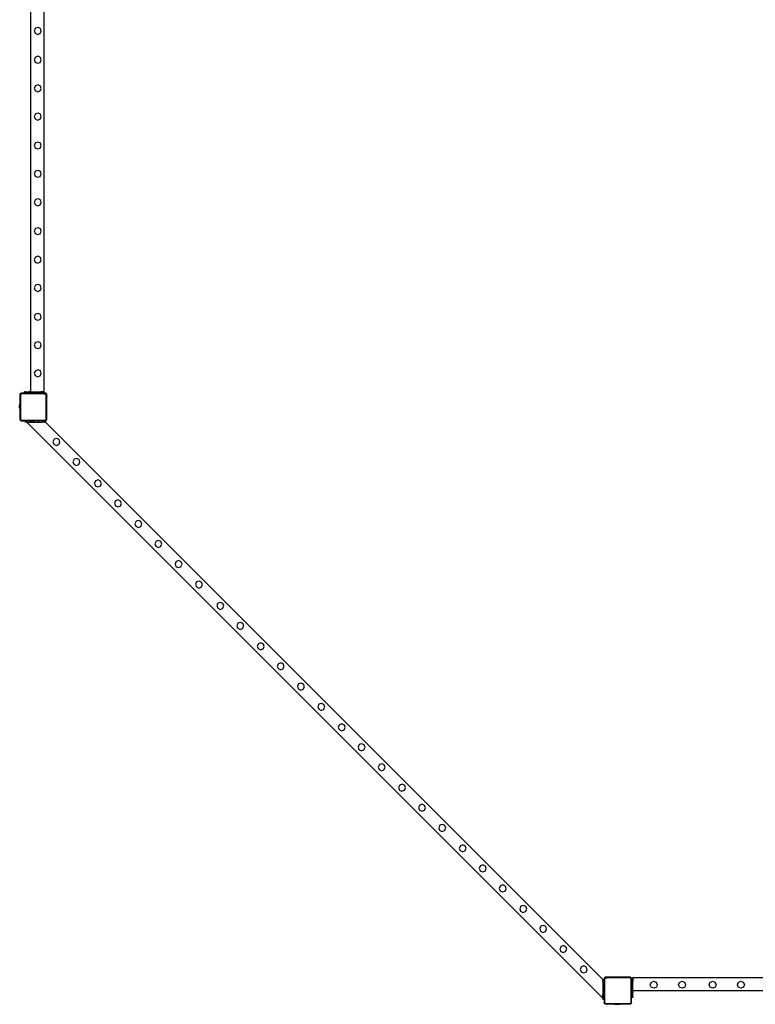
# Model space of a CAD drawing. Units: millimetres. Extents: x -9999 to 364954, y -3372 to 9233.
# Drawn here: x -9007 to -6766, y 14 to 3013 of the extents above; entities that cross this region are included whole.
import ezdxf

# ---------------------------------------------------------------- set-up
doc = ezdxf.new("R2010")
doc.units = ezdxf.units.MM
doc.layers.add('VP-EQ', color=7, linetype='Continuous', true_color=0x8a3492)

# ---------------------------------------------------------------- blocks, each defined once
blk = doc.blocks.new('2404C')
at = {"layer": 'VP-EQ', "color": 0}
for p, q in [((16304.7, -1132.84), (16304.7, -1017.09)), ((16308.7, -1132.84), (16308.7, -1017.09)), ((16306.11, -1022.07), (16305.75, -1022.8)), ((16306.88, -1021.82), (16306.11, -1022.07)), ((16307.61, -1022.16), (16306.88, -1021.82)), ((16307.88, -1022.93), (16307.61, -1022.16)), ((16305.75, -1022.8), (16306.02, -1023.58)), ((16306.02, -1023.58), (16306.75, -1023.93)), ((16306.75, -1023.93), (16307.52, -1023.67)), ((16307.52, -1023.67), (16307.88, -1022.93)), ((16306.11, -1030.87), (16305.75, -1031.6)), ((16306.88, -1030.62), (16306.11, -1030.87)), ((16307.61, -1030.96), (16306.88, -1030.62)), ((16307.88, -1031.73), (16307.61, -1030.96)), ((16305.75, -1031.6), (16306.02, -1032.38)), ((16306.02, -1032.38), (16306.75, -1032.73)), ((16306.75, -1032.73), (16307.52, -1032.47)), ((16307.52, -1032.47), (16307.88, -1031.73)), ((16306.11, -1039.57), (16305.75, -1040.3)), ((16305.75, -1040.3), (16306.02, -1041.08)), ((16306.88, -1039.32), (16306.11, -1039.57)), ((16307.61, -1039.66), (16306.88, -1039.32)), ((16307.52, -1041.17), (16307.88, -1040.43)), ((16307.88, -1040.43), (16307.61, -1039.66)), ((16306.02, -1041.08), (16306.75, -1041.43)), ((16306.75, -1041.43), (16307.52, -1041.17)), ((16306.11, -1048.17), (16305.75, -1048.9)), ((16305.75, -1048.9), (16306.02, -1049.68)), ((16306.88, -1047.92), (16306.11, -1048.17)), ((16307.61, -1048.26), (16306.88, -1047.92)), ((16307.52, -1049.77), (16307.88, -1049.03)), ((16307.88, -1049.03), (16307.61, -1048.26)), ((16306.02, -1049.68), (16306.75, -1050.03)), ((16306.75, -1050.03), (16307.52, -1049.77)), ((16306.11, -1056.97), (16305.75, -1057.7)), ((16305.75, -1057.7), (16306.02, -1058.48)), ((16306.02, -1058.48), (16306.75, -1058.83)), ((16306.88, -1056.72), (16306.11, -1056.97)), ((16306.75, -1058.83), (16307.52, -1058.57)), ((16307.61, -1057.06), (16306.88, -1056.72)), ((16307.52, -1058.57), (16307.88, -1057.83)), ((16307.88, -1057.83), (16307.61, -1057.06)), ((16306.11, -1065.6), (16305.75, -1066.33)), ((16305.75, -1066.33), (16306.02, -1067.11)), ((16306.02, -1067.11), (16306.75, -1067.46)), ((16306.88, -1065.35), (16306.11, -1065.6)), ((16306.75, -1067.46), (16307.52, -1067.2)), ((16307.61, -1065.69), (16306.88, -1065.35)), ((16307.52, -1067.2), (16307.88, -1066.46)), ((16307.88, -1066.46), (16307.61, -1065.69)), ((16306.11, -1074.26), (16305.75, -1075)), ((16305.75, -1075), (16306.02, -1075.77)), ((16306.02, -1075.77), (16306.75, -1076.12)), ((16306.88, -1074.01), (16306.11, -1074.26)), ((16306.75, -1076.12), (16307.52, -1075.86)), ((16307.61, -1074.35), (16306.88, -1074.01)), ((16307.52, -1075.86), (16307.88, -1075.12)), ((16307.88, -1075.12), (16307.61, -1074.35)), ((16306.11, -1083.06), (16305.75, -1083.8)), ((16305.75, -1083.8), (16306.02, -1084.57)), ((16306.02, -1084.57), (16306.75, -1084.92)), ((16306.88, -1082.81), (16306.11, -1083.06)), ((16306.75, -1084.92), (16307.52, -1084.66)), ((16307.61, -1083.15), (16306.88, -1082.81)), ((16307.52, -1084.66), (16307.88, -1083.92)), ((16307.88, -1083.92), (16307.61, -1083.15)), ((16306.88, -1091.51), (16306.11, -1091.76)), ((16307.61, -1091.85), (16306.88, -1091.51)), ((16306.11, -1091.76), (16305.75, -1092.5)), ((16305.75, -1092.5), (16306.02, -1093.27)), ((16306.02, -1093.27), (16306.75, -1093.62)), ((16306.75, -1093.62), (16307.52, -1093.36)), ((16307.52, -1093.36), (16307.88, -1092.62)), ((16307.88, -1092.62), (16307.61, -1091.85)), ((16306.11, -1100.36), (16305.75, -1101.1)), ((16306.88, -1100.11), (16306.11, -1100.36)), ((16307.61, -1100.45), (16306.88, -1100.11)), ((16307.88, -1101.22), (16307.61, -1100.45)), ((16305.75, -1101.1), (16306.02, -1101.87)), ((16306.02, -1101.87), (16306.75, -1102.22)), ((16306.75, -1102.22), (16307.52, -1101.96)), ((16307.52, -1101.96), (16307.88, -1101.22)), ((16306.11, -1109.16), (16305.75, -1109.9)), ((16306.88, -1108.91), (16306.11, -1109.16)), ((16307.61, -1109.25), (16306.88, -1108.91)), ((16307.88, -1110.02), (16307.61, -1109.25)), ((16305.75, -1109.9), (16306.02, -1110.67)), ((16306.02, -1110.67), (16306.75, -1111.02)), ((16306.75, -1111.02), (16307.52, -1110.76)), ((16307.52, -1110.76), (16307.88, -1110.02)), ((16306.11, -1117.79), (16305.75, -1118.53)), ((16305.75, -1118.53), (16306.02, -1119.3)), ((16306.88, -1117.54), (16306.11, -1117.79)), ((16307.61, -1117.88), (16306.88, -1117.54)), ((16307.88, -1118.65), (16307.61, -1117.88)), ((16306.02, -1119.3), (16306.75, -1119.65)), ((16306.75, -1119.65), (16307.52, -1119.39)), ((16307.52, -1119.39), (16307.88, -1118.65)), ((16306.11, -1126.36), (16305.75, -1127.1)), ((16305.75, -1127.1), (16306.02, -1127.87)), ((16306.88, -1126.11), (16306.11, -1126.36)), ((16307.61, -1126.45), (16306.88, -1126.11)), ((16307.52, -1127.96), (16307.88, -1127.22)), ((16307.88, -1127.22), (16307.61, -1126.45)), ((16306.02, -1127.87), (16306.75, -1128.22)), ((16306.75, -1128.22), (16307.52, -1127.96)), ((16301.44, -1133.46), (16301.38, -1133.52)), ((16301.38, -1133.52), (16301.38, -1133.68)), ((16301.4, -1133.57), (16301.44, -1133.46)), ((16301.44, -1133.46), (16301.45, -1133.44)), ((16301.58, -1133.31), (16301.45, -1133.44)), ((16301.45, -1133.44), (16301.51, -1133.37)), ((16301.51, -1133.37), (16301.58, -1133.31)), ((16301.56, -1133.61), (16301.59, -1133.55)), ((16301.58, -1133.31), (16301.59, -1133.3)), ((16301.65, -1133.24), (16301.59, -1133.3)), ((16301.59, -1133.3), (16301.7, -1133.26)), ((16301.59, -1133.55), (16301.63, -1133.5)), ((16301.63, -1133.5), (16301.68, -1133.45)), ((16301.81, -1133.24), (16301.65, -1133.24)), ((16301.68, -1133.45), (16301.74, -1133.43)), ((16301.7, -1133.26), (16301.81, -1133.24)), ((16301.74, -1133.43), (16301.82, -1133.42)), ((16302.7, -1133.24), (16301.81, -1133.24)), ((16308.69, -1133.42), (16301.82, -1133.42)), ((16302.7, -1132.84), (16302.7, -1133.24)), ((16302.7, -1132.84), (16302.78, -1132.84)), ((16302.7, -1133.24), (16302.78, -1133.24)), ((16302.78, -1132.84), (16302.78, -1133.24)), ((16303, -1132.84), (16302.78, -1132.84)), ((16302.78, -1133.24), (16303, -1133.24)), ((16303, -1132.84), (16303, -1133.24)), ((16303, -1132.84), (16303.99, -1132.84)), ((16303, -1133.24), (16303.99, -1133.24)), ((16303.99, -1132.84), (16303.99, -1133.24)), ((16303.99, -1132.84), (16304.06, -1132.84)), ((16304.07, -1133.24), (16303.99, -1133.24)), ((16304.06, -1132.84), (16304.07, -1133.24)), ((16304.06, -1132.84), (16304.07, -1132.84)), ((16304.07, -1132.84), (16304.07, -1133.24)), ((16304.22, -1132.84), (16304.07, -1132.84)), ((16304.07, -1133.24), (16304.22, -1133.24)), ((16304.22, -1132.84), (16304.22, -1133.24)), ((16304.22, -1132.84), (16304.3, -1132.84)), ((16304.22, -1133.24), (16304.3, -1133.24)), ((16304.3, -1133.24), (16304.3, -1132.84)), ((16304.38, -1132.84), (16304.3, -1132.84)), ((16304.38, -1133.24), (16304.3, -1133.24)), ((16304.38, -1132.84), (16304.38, -1133.24)), ((16304.38, -1132.84), (16304.7, -1132.84)), ((16304.7, -1133.24), (16304.38, -1133.24)), ((16304.7, -1132.84), (16304.7, -1133.24)), ((16304.7, -1132.84), (16305.02, -1132.84)), ((16305.02, -1133.24), (16304.7, -1133.24)), ((16305.02, -1132.84), (16305.02, -1133.24)), ((16305.02, -1132.84), (16305.33, -1132.84)), ((16305.33, -1133.24), (16305.02, -1133.24)), ((16305.33, -1132.84), (16305.33, -1133.24)), ((16305.33, -1132.84), (16305.33, -1133.24)), ((16305.33, -1132.84), (16306.7, -1132.84)), ((16305.33, -1133.24), (16305.33, -1133.24)), ((16306.7, -1133.24), (16305.33, -1133.24)), ((16306.7, -1132.84), (16306.7, -1133.24)), ((16306.7, -1132.84), (16307.7, -1132.84)), ((16307.7, -1133.24), (16306.7, -1133.24)), ((16307.7, -1133.24), (16307.7, -1132.84)), ((16308.3, -1132.84), (16307.7, -1132.84)), ((16308.3, -1133.24), (16307.7, -1133.24)), ((16308.3, -1133.24), (16308.3, -1132.84)), ((16308.4, -1132.84), (16308.3, -1132.84)), ((16308.4, -1133.24), (16308.3, -1133.24)), ((16308.4, -1132.84), (16308.4, -1133.24)), ((16308.7, -1132.84), (16308.4, -1132.84)), ((16308.7, -1133.24), (16308.4, -1133.24)), ((16308.69, -1133.42), (16308.88, -1133.44)), ((16308.7, -1133.24), (16308.7, -1132.84)), ((16308.71, -1133.24), (16308.7, -1133.24)), ((16308.71, -1133.24), (16308.92, -1133.27)), ((16309.25, -1133.24), (16308.71, -1133.24)), ((16308.88, -1133.44), (16309.04, -1133.51)), ((16308.92, -1133.27), (16309.13, -1133.36)), ((16309.04, -1133.51), (16309.18, -1133.62)), ((16309.13, -1133.36), (16309.3, -1133.5)), ((16309.55, -1133.54), (16309.25, -1133.24)), ((16309.3, -1133.5), (16309.44, -1133.68)), ((16309.55, -1134.12), (16309.55, -1133.54)), ((16301.33, -1136.45), (16301.28, -1136.74)), ((16301.33, -1136.44), (16301.33, -1136.45)), ((16301.33, -1136.44), (16301.38, -1136.44)), ((16301.33, -1136.45), (16301.33, -1137.9)), ((16301.38, -1133.68), (16301.4, -1133.57)), ((16301.38, -1133.68), (16301.38, -1136.44)), ((16301.38, -1136.44), (16301.38, -1137.91)), ((16301.55, -1133.69), (16301.56, -1133.61)), ((16301.55, -1133.69), (16301.55, -1141.21)), ((16309.18, -1133.62), (16309.29, -1133.77)), ((16309.29, -1133.77), (16309.35, -1133.94)), ((16309.35, -1133.94), (16309.38, -1134.13)), ((16309.38, -1141.07), (16309.38, -1134.13)), ((16309.44, -1133.68), (16309.52, -1133.89)), ((16309.52, -1133.89), (16309.55, -1134.12)), ((16309.55, -1141.08), (16309.55, -1134.12)), ((16301.28, -1136.74), (16301.28, -1136.9)), ((16301.28, -1136.9), (16301.3, -1136.9)), ((16301.28, -1136.9), (16301.28, -1136.94)), ((16301.28, -1136.94), (16301.3, -1136.94)), ((16301.28, -1137.13), (16301.28, -1136.94)), ((16301.28, -1137.13), (16301.3, -1137.13)), ((16301.28, -1137.13), (16301.28, -1137.22)), ((16301.28, -1137.22), (16301.3, -1137.22)), ((16301.28, -1137.22), (16301.28, -1137.41)), ((16301.28, -1137.41), (16301.3, -1137.41)), ((16301.28, -1137.45), (16301.28, -1137.41)), ((16301.28, -1137.45), (16301.3, -1137.46)), ((16301.28, -1137.45), (16301.28, -1137.61)), ((16301.33, -1137.9), (16301.28, -1137.61)), ((16301.3, -1136.94), (16301.3, -1136.9)), ((16301.3, -1136.94), (16301.3, -1137.13)), ((16301.3, -1137.13), (16301.3, -1137.22)), ((16301.3, -1137.22), (16301.3, -1137.41)), ((16301.3, -1137.41), (16301.3, -1137.46)), ((16301.33, -1137.91), (16301.33, -1137.9)), ((16301.33, -1137.91), (16301.38, -1137.91)), ((16301.38, -1137.91), (16301.38, -1141.22)), ((16301.38, -1141.22), (16301.39, -1141.27)), ((16301.38, -1141.22), (16301.38, -1141.26)), ((16301.39, -1141.27), (16301.38, -1141.26)), ((16301.39, -1141.27), (16301.4, -1141.33)), ((16301.68, -1141.63), (16301.39, -1141.27)), ((16301.4, -1141.33), (16301.44, -1141.43)), ((16301.44, -1141.43), (16301.5, -1141.52)), ((16301.59, -1141.58), (16301.5, -1141.52)), ((16301.55, -1141.21), (16301.56, -1141.28)), ((16301.56, -1141.28), (16301.59, -1141.34)), ((16301.59, -1141.34), (16301.62, -1141.39)), ((16301.59, -1141.58), (16301.68, -1141.63)), ((16301.62, -1141.39), (16301.67, -1141.43)), ((16301.67, -1141.43), (16301.73, -1141.45)), ((16301.68, -1141.63), (16301.79, -1141.64)), ((16301.7, -1141.64), (16301.68, -1141.63)), ((16301.7, -1141.64), (16301.79, -1141.64)), ((16301.73, -1141.45), (16301.8, -1141.46)), ((16301.79, -1141.64), (16303.09, -1141.64)), ((16301.8, -1141.46), (16309, -1141.46)), ((16303.09, -1142.04), (16303.09, -1141.64)), ((16303.49, -1141.64), (16303.09, -1141.64)), ((16303.49, -1142.04), (16303.09, -1142.04)), ((16303.49, -1141.64), (16303.49, -1142.04)), ((16304.46, -1141.64), (16303.49, -1141.64)), ((16303.49, -1142.04), (16478.94, -1317.49)), ((16303.49, -1142.04), (16304.46, -1142.04)), ((16304.46, -1142.04), (16304.46, -1141.64)), ((16304.46, -1142.04), (16304.46, -1141.64)), ((16304.46, -1141.64), (16304.78, -1141.64)), ((16304.46, -1142.04), (16304.46, -1142.04)), ((16304.78, -1142.04), (16304.46, -1142.04)), ((16304.78, -1142.04), (16304.78, -1141.64)), ((16305.09, -1141.64), (16304.78, -1141.64)), ((16304.78, -1142.04), (16305.09, -1142.04)), ((16305.41, -1141.64), (16305.09, -1141.64)), ((16305.09, -1142.04), (16305.09, -1141.64)), ((16305.41, -1142.04), (16305.09, -1142.04)), ((16305.41, -1142.04), (16305.41, -1141.64)), ((16305.72, -1141.64), (16305.41, -1141.64)), ((16305.41, -1142.04), (16305.73, -1142.04)), ((16305.73, -1142.04), (16305.72, -1141.64)), ((16305.73, -1141.64), (16305.72, -1141.64)), ((16305.73, -1142.04), (16305.73, -1141.64)), ((16307.09, -1141.64), (16305.73, -1141.64)), ((16305.73, -1142.04), (16307.09, -1142.04)), ((16307.09, -1142.04), (16307.09, -1141.64)), ((16308.09, -1141.64), (16307.09, -1141.64)), ((16307.09, -1142.04), (16308.09, -1142.04)), ((16308.09, -1141.64), (16308.09, -1142.04)), ((16308.69, -1141.64), (16308.09, -1141.64)), ((16308.69, -1142.04), (16308.09, -1142.04)), ((16308.69, -1141.64), (16308.69, -1142.04)), ((16308.79, -1141.64), (16308.69, -1141.64)), ((16308.79, -1142.04), (16308.69, -1142.04)), ((16308.79, -1142.04), (16308.79, -1141.64)), ((16309.01, -1141.64), (16308.79, -1141.64)), ((16309.09, -1142.04), (16308.79, -1142.04)), ((16309, -1141.46), (16309.11, -1141.45)), ((16309.01, -1141.64), (16309.15, -1141.62)), ((16309.09, -1141.64), (16309.01, -1141.64)), ((16309.09, -1141.64), (16309.09, -1142.04)), ((16309.09, -1141.64), (16309.25, -1141.64)), ((16309.09, -1142.04), (16309.15, -1142.04)), ((16309.11, -1141.45), (16309.19, -1141.41)), ((16309.15, -1141.62), (16309.28, -1141.57)), ((16309.15, -1142.04), (16478.94, -1311.83)), ((16309.19, -1141.41), (16309.27, -1141.35)), ((16309.25, -1141.64), (16309.37, -1141.5)), ((16309.27, -1141.35), (16309.33, -1141.27)), ((16309.28, -1141.57), (16309.37, -1141.5)), ((16309.33, -1141.27), (16309.37, -1141.18)), ((16309.37, -1141.18), (16309.38, -1141.07)), ((16309.37, -1141.5), (16309.48, -1141.34)), ((16309.37, -1141.5), (16309.39, -1141.48)), ((16309.39, -1141.48), (16309.48, -1141.36)), ((16309.48, -1141.34), (16309.53, -1141.22)), ((16309.48, -1141.34), (16309.55, -1141.26)), ((16309.48, -1141.36), (16309.48, -1141.34)), ((16309.53, -1141.22), (16309.55, -1141.08)), ((16309.55, -1141.26), (16309.55, -1141.08)), ((16311.77, -1147.26), (16311.41, -1147.99)), ((16311.41, -1147.99), (16311.67, -1148.76)), ((16312.54, -1147), (16311.77, -1147.26)), ((16313.27, -1147.35), (16312.54, -1147)), ((16313.17, -1148.85), (16313.53, -1148.12)), ((16313.53, -1148.12), (16313.27, -1147.35)), ((16311.67, -1148.76), (16312.41, -1149.12)), ((16312.41, -1149.12), (16313.17, -1148.85)), ((16317.87, -1153.36), (16317.51, -1154.1)), ((16317.51, -1154.1), (16317.78, -1154.87)), ((16318.64, -1153.1), (16317.87, -1153.36)), ((16319.37, -1153.45), (16318.64, -1153.1)), ((16319.27, -1154.95), (16319.64, -1154.22)), ((16319.64, -1154.22), (16319.37, -1153.45)), ((16317.78, -1154.87), (16318.51, -1155.22)), ((16318.51, -1155.22), (16319.27, -1154.95)), ((16324.42, -1159.92), (16324.07, -1160.65)), ((16325.19, -1159.65), (16324.42, -1159.92)), ((16325.93, -1160.01), (16325.19, -1159.65)), ((16326.19, -1160.78), (16325.93, -1160.01)), ((16324.07, -1160.65), (16324.33, -1161.42)), ((16324.33, -1161.42), (16325.06, -1161.78)), ((16325.06, -1161.78), (16325.83, -1161.51)), ((16325.83, -1161.51), (16326.19, -1160.78)), ((16330.52, -1166.02), (16330.17, -1166.75)), ((16331.3, -1165.75), (16330.52, -1166.02)), ((16332.03, -1166.11), (16331.3, -1165.75)), ((16332.29, -1166.88), (16332.03, -1166.11)), ((16330.17, -1166.75), (16330.43, -1167.52)), ((16330.43, -1167.52), (16331.17, -1167.88)), ((16331.17, -1167.88), (16331.93, -1167.61)), ((16331.93, -1167.61), (16332.29, -1166.88)), ((16336.75, -1172.24), (16336.39, -1172.98)), ((16337.52, -1171.98), (16336.75, -1172.24)), ((16338.25, -1172.33), (16337.52, -1171.98)), ((16338.52, -1173.1), (16338.25, -1172.33)), ((16336.39, -1172.98), (16336.66, -1173.75)), ((16336.66, -1173.75), (16337.39, -1174.1)), ((16337.39, -1174.1), (16338.15, -1173.83)), ((16338.15, -1173.83), (16338.52, -1173.1)), ((16342.83, -1178.32), (16342.47, -1179.06)), ((16343.6, -1178.06), (16342.83, -1178.32)), ((16344.33, -1178.42), (16343.6, -1178.06)), ((16344.6, -1179.19), (16344.33, -1178.42)), ((16342.47, -1179.06), (16342.74, -1179.83)), ((16342.74, -1179.83), (16343.47, -1180.18)), ((16343.47, -1180.18), (16344.23, -1179.91)), ((16344.23, -1179.91), (16344.6, -1179.19)), ((16348.98, -1184.48), (16348.62, -1185.21)), ((16349.75, -1184.21), (16348.98, -1184.48)), ((16350.48, -1184.57), (16349.75, -1184.21)), ((16348.62, -1185.21), (16348.89, -1185.98)), ((16348.89, -1185.98), (16349.62, -1186.34)), ((16349.62, -1186.34), (16350.39, -1186.06)), ((16350.39, -1186.06), (16350.75, -1185.34)), ((16350.75, -1185.34), (16350.48, -1184.57)), ((16355.97, -1190.43), (16355.2, -1190.7)), ((16356.71, -1190.79), (16355.97, -1190.43)), ((16355.2, -1190.7), (16354.85, -1191.43)), ((16354.85, -1191.43), (16355.11, -1192.2)), ((16355.11, -1192.2), (16355.84, -1192.56)), ((16355.84, -1192.56), (16356.61, -1192.29)), ((16356.61, -1192.29), (16356.97, -1191.56)), ((16356.97, -1191.56), (16356.71, -1190.79)), ((16361.7, -1197.2), (16361.35, -1197.93)), ((16361.35, -1197.93), (16361.61, -1198.7)), ((16361.61, -1198.7), (16362.34, -1199.06)), ((16362.47, -1196.93), (16361.7, -1197.2)), ((16362.34, -1199.06), (16363.11, -1198.79)), ((16363.21, -1197.29), (16362.47, -1196.93)), ((16363.11, -1198.79), (16363.47, -1198.06)), ((16363.47, -1198.06), (16363.21, -1197.29)), ((16367.8, -1203.3), (16367.45, -1204.03)), ((16367.45, -1204.03), (16367.71, -1204.8)), ((16367.71, -1204.8), (16368.45, -1205.16)), ((16368.58, -1203.03), (16367.8, -1203.3)), ((16368.45, -1205.16), (16369.21, -1204.89)), ((16369.31, -1203.39), (16368.58, -1203.03)), ((16369.21, -1204.89), (16369.57, -1204.16)), ((16369.57, -1204.16), (16369.31, -1203.39)), ((16374.03, -1209.52), (16373.67, -1210.26)), ((16373.67, -1210.26), (16373.94, -1211.03)), ((16373.94, -1211.03), (16374.67, -1211.38)), ((16374.8, -1209.26), (16374.03, -1209.52)), ((16374.67, -1211.38), (16375.43, -1211.11)), ((16375.53, -1209.61), (16374.8, -1209.26)), ((16375.43, -1211.11), (16375.8, -1210.39)), ((16375.8, -1210.39), (16375.53, -1209.61)), ((16380.11, -1215.6), (16379.75, -1216.34)), ((16379.75, -1216.34), (16380.02, -1217.11)), ((16380.02, -1217.11), (16380.75, -1217.46)), ((16380.88, -1215.34), (16380.11, -1215.6)), ((16380.75, -1217.46), (16381.51, -1217.19)), ((16381.61, -1215.7), (16380.88, -1215.34)), ((16381.51, -1217.19), (16381.88, -1216.47)), ((16381.88, -1216.47), (16381.61, -1215.7)), ((16386.26, -1221.76), (16385.9, -1222.49)), ((16385.9, -1222.49), (16386.17, -1223.26)), ((16386.17, -1223.26), (16386.9, -1223.62)), ((16387.03, -1221.49), (16386.26, -1221.76)), ((16386.9, -1223.62), (16387.67, -1223.34)), ((16387.76, -1221.85), (16387.03, -1221.49)), ((16387.67, -1223.34), (16388.03, -1222.62)), ((16388.03, -1222.62), (16387.76, -1221.85)), ((16392.48, -1227.98), (16392.13, -1228.71)), ((16392.13, -1228.71), (16392.39, -1229.48)), ((16392.39, -1229.48), (16393.12, -1229.84)), ((16393.25, -1227.71), (16392.48, -1227.98)), ((16393.99, -1228.07), (16393.25, -1227.71)), ((16393.89, -1229.57), (16394.25, -1228.84)), ((16394.25, -1228.84), (16393.99, -1228.07)), ((16393.12, -1229.84), (16393.89, -1229.57)), ((16398.71, -1234.2), (16398.35, -1234.93)), ((16398.35, -1234.93), (16398.61, -1235.7)), ((16399.48, -1233.94), (16398.71, -1234.2)), ((16400.21, -1234.29), (16399.48, -1233.94)), ((16400.11, -1235.79), (16400.47, -1235.06)), ((16400.47, -1235.06), (16400.21, -1234.29)), ((16398.61, -1235.7), (16399.35, -1236.06)), ((16399.35, -1236.06), (16400.11, -1235.79)), ((16404.77, -1240.26), (16404.41, -1240.99)), ((16404.41, -1240.99), (16404.67, -1241.76)), ((16405.54, -1240), (16404.77, -1240.26)), ((16406.27, -1240.35), (16405.54, -1240)), ((16406.17, -1241.85), (16406.53, -1241.12)), ((16406.53, -1241.12), (16406.27, -1240.35)), ((16404.67, -1241.76), (16405.41, -1242.12)), ((16405.41, -1242.12), (16406.17, -1241.85)), ((16410.87, -1246.36), (16410.51, -1247.1)), ((16410.51, -1247.1), (16410.78, -1247.87)), ((16411.64, -1246.1), (16410.87, -1246.36)), ((16412.37, -1246.45), (16411.64, -1246.1)), ((16412.27, -1247.95), (16412.64, -1247.23)), ((16412.64, -1247.23), (16412.37, -1246.45)), ((16410.78, -1247.87), (16411.51, -1248.22)), ((16411.51, -1248.22), (16412.27, -1247.95)), ((16417.09, -1252.59), (16416.73, -1253.32)), ((16416.73, -1253.32), (16417, -1254.09)), ((16417.86, -1252.32), (16417.09, -1252.59)), ((16418.59, -1252.68), (16417.86, -1252.32)), ((16418.5, -1254.17), (16418.86, -1253.45)), ((16418.86, -1253.45), (16418.59, -1252.68)), ((16417, -1254.09), (16417.73, -1254.45)), ((16417.73, -1254.45), (16418.5, -1254.17)), ((16423.17, -1258.67), (16422.81, -1259.4)), ((16422.81, -1259.4), (16423.08, -1260.17)), ((16423.94, -1258.4), (16423.17, -1258.67)), ((16424.67, -1258.76), (16423.94, -1258.4)), ((16424.94, -1259.53), (16424.67, -1258.76)), ((16423.08, -1260.17), (16423.81, -1260.53)), ((16423.81, -1260.53), (16424.58, -1260.25)), ((16424.58, -1260.25), (16424.94, -1259.53)), ((16429.32, -1264.82), (16428.97, -1265.55)), ((16430.09, -1264.55), (16429.32, -1264.82)), ((16430.83, -1264.91), (16430.09, -1264.55)), ((16431.09, -1265.68), (16430.83, -1264.91)), ((16428.97, -1265.55), (16429.23, -1266.32)), ((16429.23, -1266.32), (16429.96, -1266.68)), ((16429.96, -1266.68), (16430.73, -1266.41)), ((16430.73, -1266.41), (16431.09, -1265.68)), ((16435.55, -1271.04), (16435.19, -1271.77)), ((16436.32, -1270.78), (16435.55, -1271.04)), ((16437.05, -1271.13), (16436.32, -1270.78)), ((16437.31, -1271.9), (16437.05, -1271.13)), ((16435.19, -1271.77), (16435.45, -1272.54)), ((16435.45, -1272.54), (16436.19, -1272.9)), ((16436.19, -1272.9), (16436.95, -1272.63)), ((16436.95, -1272.63), (16437.31, -1271.9)), ((16441.67, -1277.17), (16441.31, -1277.9)), ((16442.44, -1276.9), (16441.67, -1277.17)), ((16443.17, -1277.26), (16442.44, -1276.9)), ((16443.44, -1278.03), (16443.17, -1277.26)), ((16441.31, -1277.9), (16441.58, -1278.67)), ((16441.58, -1278.67), (16442.31, -1279.03)), ((16442.31, -1279.03), (16443.08, -1278.75)), ((16443.08, -1278.75), (16443.44, -1278.03)), ((16447.77, -1283.27), (16447.42, -1284)), ((16448.54, -1283), (16447.77, -1283.27)), ((16449.28, -1283.36), (16448.54, -1283)), ((16449.54, -1284.13), (16449.28, -1283.36)), ((16447.42, -1284), (16447.68, -1284.77)), ((16447.68, -1284.77), (16448.41, -1285.13)), ((16448.41, -1285.13), (16449.18, -1284.86)), ((16449.18, -1284.86), (16449.54, -1284.13)), ((16453.99, -1289.49), (16453.64, -1290.22)), ((16454.77, -1289.22), (16453.99, -1289.49)), ((16455.5, -1289.58), (16454.77, -1289.22)), ((16453.64, -1290.22), (16453.9, -1290.99)), ((16453.9, -1290.99), (16454.64, -1291.35)), ((16454.64, -1291.35), (16455.4, -1291.08)), ((16455.4, -1291.08), (16455.76, -1290.35)), ((16455.76, -1290.35), (16455.5, -1289.58)), ((16460.85, -1295.31), (16460.08, -1295.57)), ((16461.58, -1295.66), (16460.85, -1295.31)), ((16460.08, -1295.57), (16459.72, -1296.3)), ((16459.72, -1296.3), (16459.98, -1297.07)), ((16459.98, -1297.07), (16460.72, -1297.43)), ((16460.72, -1297.43), (16461.48, -1297.16)), ((16461.48, -1297.16), (16461.84, -1296.43)), ((16461.84, -1296.43), (16461.58, -1295.66)), ((16467, -1301.46), (16466.23, -1301.72)), ((16467.73, -1301.81), (16467, -1301.46)), ((16466.23, -1301.72), (16465.87, -1302.46)), ((16465.87, -1302.46), (16466.14, -1303.23)), ((16466.14, -1303.23), (16466.87, -1303.58)), ((16466.87, -1303.58), (16467.63, -1303.31)), ((16467.63, -1303.31), (16468, -1302.59)), ((16468, -1302.59), (16467.73, -1301.81)), ((16472.45, -1307.95), (16472.09, -1308.68)), ((16472.09, -1308.68), (16472.36, -1309.45)), ((16472.36, -1309.45), (16473.09, -1309.81)), ((16473.22, -1307.68), (16472.45, -1307.95)), ((16473.09, -1309.81), (16473.86, -1309.53)), ((16473.95, -1308.04), (16473.22, -1307.68)), ((16473.86, -1309.53), (16474.22, -1308.81)), ((16474.22, -1308.81), (16473.95, -1308.04)), ((16478.94, -1311.89), (16478.94, -1311.83)), ((16478.94, -1311.89), (16479.34, -1311.89)), ((16478.94, -1311.89), (16478.94, -1312.19)), ((16479.34, -1312.19), (16478.94, -1312.19)), ((16478.94, -1312.29), (16478.94, -1312.19)), ((16478.94, -1312.29), (16479.34, -1312.29)), ((16478.94, -1312.29), (16478.94, -1312.89)), ((16478.94, -1312.89), (16479.34, -1312.89)), ((16478.94, -1312.89), (16478.94, -1313.89)), ((16479.64, -1311.08), (16479.34, -1311.38)), ((16479.34, -1311.38), (16479.34, -1311.89)), ((16479.34, -1311.92), (16479.37, -1311.71)), ((16479.34, -1311.89), (16479.34, -1311.92)), ((16479.34, -1311.92), (16479.34, -1312.19)), ((16479.34, -1312.19), (16479.34, -1312.29)), ((16479.34, -1312.29), (16479.34, -1312.89)), ((16479.34, -1313.89), (16479.34, -1312.89)), ((16479.37, -1311.71), (16479.46, -1311.5)), ((16479.46, -1311.5), (16479.6, -1311.33)), ((16479.52, -1311.93), (16479.54, -1311.75)), ((16479.52, -1311.93), (16479.52, -1318.81)), ((16479.54, -1311.75), (16479.61, -1311.59)), ((16479.6, -1311.33), (16479.78, -1311.19)), ((16479.61, -1311.59), (16479.72, -1311.45)), ((16480.22, -1311.08), (16479.64, -1311.08)), ((16479.72, -1311.45), (16479.87, -1311.34)), ((16479.78, -1311.19), (16479.99, -1311.11)), ((16479.87, -1311.34), (16480.04, -1311.27)), ((16479.99, -1311.11), (16480.22, -1311.08)), ((16480.04, -1311.27), (16480.23, -1311.25)), ((16487.18, -1311.08), (16480.22, -1311.08)), ((16487.17, -1311.25), (16480.23, -1311.25)), ((16487.28, -1311.26), (16487.17, -1311.25)), ((16487.32, -1311.1), (16487.18, -1311.08)), ((16487.36, -1311.08), (16487.18, -1311.08)), ((16487.37, -1311.3), (16487.28, -1311.26)), ((16487.44, -1311.15), (16487.32, -1311.1)), ((16487.44, -1311.15), (16487.36, -1311.08)), ((16487.45, -1311.36), (16487.37, -1311.3)), ((16487.46, -1311.15), (16487.44, -1311.15)), ((16487.6, -1311.26), (16487.44, -1311.15)), ((16487.51, -1311.44), (16487.45, -1311.36)), ((16487.58, -1311.24), (16487.46, -1311.15)), ((16487.55, -1311.52), (16487.51, -1311.44)), ((16487.56, -1311.63), (16487.55, -1311.52)), ((16487.56, -1318.83), (16487.56, -1311.63)), ((16487.6, -1311.26), (16487.58, -1311.24)), ((16487.67, -1311.35), (16487.6, -1311.26)), ((16487.74, -1311.38), (16487.6, -1311.26)), ((16487.72, -1311.48), (16487.67, -1311.35)), ((16487.74, -1311.62), (16487.72, -1311.48)), ((16487.74, -1311.27), (16488.14, -1311.27)), ((16487.74, -1311.27), (16487.74, -1311.38)), ((16487.74, -1311.38), (16487.74, -1311.57)), ((16488.14, -1311.57), (16487.74, -1311.57)), ((16487.74, -1311.57), (16487.74, -1311.62)), ((16487.74, -1311.62), (16487.74, -1311.67)), ((16487.74, -1311.67), (16488.14, -1311.67)), ((16487.74, -1311.67), (16487.74, -1312.27)), ((16487.74, -1312.27), (16488.14, -1312.27)), ((16487.74, -1312.27), (16487.74, -1313.27)), ((16488.14, -1313.27), (16487.74, -1313.27)), ((16487.74, -1313.27), (16487.74, -1314.64)), ((16728.94, -1311.27), (16488.14, -1311.27)), ((16488.14, -1311.27), (16488.14, -1311.57)), ((16488.14, -1311.57), (16488.14, -1311.67)), ((16488.14, -1311.67), (16488.14, -1312.27)), ((16488.14, -1313.27), (16488.14, -1312.27)), ((16488.14, -1314.64), (16488.14, -1313.27)), ((16493.43, -1313.46), (16493.7, -1312.69)), ((16493.79, -1314.19), (16493.43, -1313.46)), ((16493.7, -1312.69), (16494.43, -1312.33)), ((16494.43, -1312.33), (16495.2, -1312.6)), ((16495.2, -1312.6), (16495.55, -1313.33)), ((16495.55, -1313.33), (16495.29, -1314.1)), ((16502.06, -1313.46), (16502.33, -1312.69)), ((16502.42, -1314.19), (16502.06, -1313.46)), ((16502.33, -1312.69), (16503.06, -1312.33)), ((16503.06, -1312.33), (16503.83, -1312.6)), ((16503.83, -1312.6), (16504.18, -1313.33)), ((16504.18, -1313.33), (16503.92, -1314.1)), ((16511.33, -1313.46), (16511.6, -1312.69)), ((16511.69, -1314.19), (16511.33, -1313.46)), ((16511.6, -1312.69), (16512.33, -1312.33)), ((16512.33, -1312.33), (16513.1, -1312.6)), ((16513.1, -1312.6), (16513.45, -1313.33)), ((16513.45, -1313.33), (16513.19, -1314.1)), ((16519.96, -1313.46), (16520.23, -1312.69)), ((16520.32, -1314.19), (16519.96, -1313.46)), ((16520.23, -1312.69), (16520.96, -1312.33)), ((16520.96, -1312.33), (16521.73, -1312.6)), ((16521.73, -1312.6), (16522.08, -1313.33)), ((16522.08, -1313.33), (16521.82, -1314.1)), ((16479.34, -1313.89), (16478.94, -1313.89)), ((16478.94, -1313.89), (16478.94, -1315.25)), ((16479.34, -1315.26), (16478.94, -1315.25)), ((16478.94, -1315.25), (16478.94, -1315.26)), ((16479.34, -1315.26), (16478.94, -1315.26)), ((16478.94, -1315.26), (16478.94, -1315.57)), ((16479.34, -1315.57), (16478.94, -1315.57)), ((16478.94, -1315.57), (16478.94, -1315.89)), ((16478.94, -1315.89), (16478.94, -1316.21)), ((16479.34, -1315.89), (16478.94, -1315.89)), ((16479.34, -1316.21), (16478.94, -1316.21)), ((16478.94, -1316.52), (16478.94, -1316.21)), ((16479.34, -1315.26), (16479.34, -1313.89)), ((16479.34, -1315.57), (16479.34, -1315.26)), ((16479.34, -1315.57), (16479.34, -1315.89)), ((16479.34, -1316.21), (16479.34, -1315.89)), ((16479.34, -1316.21), (16479.34, -1316.52)), ((16488.14, -1314.64), (16487.74, -1314.64)), ((16488.14, -1314.64), (16487.74, -1314.64)), ((16487.74, -1314.64), (16487.74, -1314.64)), ((16487.74, -1314.64), (16487.74, -1314.96)), ((16488.14, -1314.96), (16487.74, -1314.96)), ((16487.74, -1314.96), (16487.74, -1315.27)), ((16488.14, -1315.27), (16487.74, -1315.27)), ((16487.74, -1315.27), (16487.74, -1315.59)), ((16488.14, -1315.59), (16487.74, -1315.59)), ((16487.74, -1315.59), (16487.74, -1315.67)), ((16487.74, -1315.67), (16488.14, -1315.67)), ((16487.74, -1315.75), (16487.74, -1315.67)), ((16488.14, -1315.75), (16487.74, -1315.75)), ((16487.74, -1315.9), (16487.74, -1315.75)), ((16488.14, -1315.91), (16487.74, -1315.9)), ((16488.14, -1315.9), (16487.74, -1315.9)), ((16487.74, -1315.9), (16487.74, -1315.98)), ((16488.14, -1315.98), (16487.74, -1315.98)), ((16487.74, -1316.97), (16487.74, -1315.98)), ((16488.14, -1314.96), (16488.14, -1314.64)), ((16488.14, -1314.96), (16488.14, -1315.27)), ((16728.94, -1315.27), (16488.14, -1315.27)), ((16488.14, -1315.59), (16488.14, -1315.27)), ((16488.14, -1315.59), (16488.14, -1315.67)), ((16488.14, -1315.75), (16488.14, -1315.67)), ((16488.14, -1315.75), (16488.14, -1315.9)), ((16488.14, -1315.91), (16488.14, -1315.9)), ((16488.14, -1315.91), (16488.14, -1315.98)), ((16488.14, -1316.97), (16488.14, -1315.98)), ((16494.56, -1314.46), (16493.79, -1314.19)), ((16495.29, -1314.1), (16494.56, -1314.46)), ((16503.19, -1314.46), (16502.42, -1314.19)), ((16503.92, -1314.1), (16503.19, -1314.46)), ((16512.46, -1314.46), (16511.69, -1314.19)), ((16513.19, -1314.1), (16512.46, -1314.46)), ((16521.09, -1314.46), (16520.32, -1314.19)), ((16521.82, -1314.1), (16521.09, -1314.46)), ((16479.34, -1316.52), (16478.94, -1316.52)), ((16479.34, -1316.52), (16478.94, -1316.52)), ((16478.94, -1317.49), (16478.94, -1316.52)), ((16478.94, -1317.49), (16479.34, -1317.49)), ((16478.94, -1317.49), (16478.94, -1317.89)), ((16479.34, -1317.89), (16478.94, -1317.89)), ((16479.34, -1316.52), (16479.34, -1316.52)), ((16479.34, -1317.49), (16479.34, -1316.52)), ((16479.34, -1317.89), (16479.34, -1317.49)), ((16479.34, -1317.89), (16479.34, -1318.82)), ((16479.36, -1318.93), (16479.34, -1318.82)), ((16479.34, -1318.82), (16479.34, -1318.98)), ((16479.34, -1318.98), (16479.4, -1319.04)), ((16479.4, -1319.04), (16479.36, -1318.93)), ((16479.41, -1319.05), (16479.4, -1319.04)), ((16479.47, -1319.12), (16479.41, -1319.05)), ((16479.41, -1319.05), (16479.54, -1319.18)), ((16479.54, -1319.18), (16479.47, -1319.12)), ((16479.53, -1318.89), (16479.52, -1318.81)), ((16479.55, -1318.95), (16479.53, -1318.89)), ((16479.56, -1319.19), (16479.54, -1319.18)), ((16479.6, -1319), (16479.55, -1318.95)), ((16479.67, -1319.23), (16479.56, -1319.19)), ((16479.56, -1319.19), (16479.62, -1319.25)), ((16479.65, -1319.04), (16479.6, -1319)), ((16479.62, -1319.25), (16479.78, -1319.25)), ((16479.71, -1319.07), (16479.65, -1319.04)), ((16479.78, -1319.25), (16479.67, -1319.23)), ((16479.79, -1319.08), (16479.71, -1319.07)), ((16479.78, -1319.25), (16482.54, -1319.25)), ((16479.79, -1319.08), (16487.31, -1319.08)), ((16482.54, -1319.3), (16482.54, -1319.25)), ((16484.01, -1319.25), (16482.54, -1319.25)), ((16482.54, -1319.3), (16482.55, -1319.3)), ((16482.55, -1319.3), (16482.84, -1319.35)), ((16482.55, -1319.3), (16484, -1319.3)), ((16482.84, -1319.35), (16483, -1319.35)), ((16483, -1319.35), (16483, -1319.33)), ((16483.04, -1319.33), (16483, -1319.33)), ((16483, -1319.35), (16483.04, -1319.35)), ((16483.04, -1319.35), (16483.04, -1319.33)), ((16483.04, -1319.33), (16483.23, -1319.33)), ((16483.23, -1319.35), (16483.04, -1319.35)), ((16483.23, -1319.35), (16483.23, -1319.33)), ((16483.23, -1319.33), (16483.32, -1319.33)), ((16483.23, -1319.35), (16483.32, -1319.35)), ((16483.32, -1319.35), (16483.32, -1319.33)), ((16483.32, -1319.33), (16483.51, -1319.33)), ((16483.32, -1319.35), (16483.51, -1319.35)), ((16483.51, -1319.35), (16483.51, -1319.33)), ((16483.51, -1319.33), (16483.56, -1319.33)), ((16483.55, -1319.35), (16483.51, -1319.35)), ((16483.55, -1319.35), (16483.56, -1319.33)), ((16483.55, -1319.35), (16483.71, -1319.35)), ((16484, -1319.3), (16483.71, -1319.35)), ((16484.01, -1319.3), (16484, -1319.3)), ((16484.01, -1319.3), (16484.01, -1319.25)), ((16484.01, -1319.25), (16487.32, -1319.25)), ((16487.31, -1319.08), (16487.38, -1319.07)), ((16487.32, -1319.25), (16487.37, -1319.24)), ((16487.32, -1319.25), (16487.36, -1319.25)), ((16487.37, -1319.24), (16487.36, -1319.25)), ((16487.73, -1318.95), (16487.37, -1319.24)), ((16487.37, -1319.24), (16487.43, -1319.23)), ((16487.38, -1319.07), (16487.44, -1319.04)), ((16487.43, -1319.23), (16487.53, -1319.19)), ((16487.44, -1319.04), (16487.49, -1319.01)), ((16487.49, -1319.01), (16487.53, -1318.96)), ((16487.53, -1318.96), (16487.55, -1318.9)), ((16487.53, -1319.19), (16487.62, -1319.13)), ((16487.55, -1318.9), (16487.56, -1318.83)), ((16487.68, -1319.04), (16487.62, -1319.13)), ((16487.68, -1319.04), (16487.73, -1318.95)), ((16487.73, -1318.95), (16487.74, -1318.84)), ((16487.74, -1318.93), (16487.73, -1318.95)), ((16488.14, -1316.97), (16487.74, -1316.97)), ((16487.74, -1317.2), (16487.74, -1316.97)), ((16488.14, -1317.2), (16487.74, -1317.2)), ((16487.74, -1317.27), (16487.74, -1317.2)), ((16488.14, -1317.27), (16487.74, -1317.27)), ((16487.74, -1318.84), (16487.74, -1317.27)), ((16487.74, -1318.93), (16487.74, -1318.84)), ((16488.14, -1316.97), (16488.14, -1317.2)), ((16488.14, -1317.27), (16488.14, -1317.2))]:
    blk.add_line(p, q, dxfattribs=at)
blk = doc.blocks.new('VPL-19-2404C')
at = {"layer": 'VP-EQ', "color": 0, "xscale": 10, "yscale": 10, "zscale": 10}
blk.add_blockref('2404C', (-172020, 13207.9), dxfattribs=at)

msp = doc.modelspace()

# ---------------------------------------------------------------- block references
msp.add_blockref('VPL-19-2404C', (0, 0))

doc.saveas('drawing.dxf')
